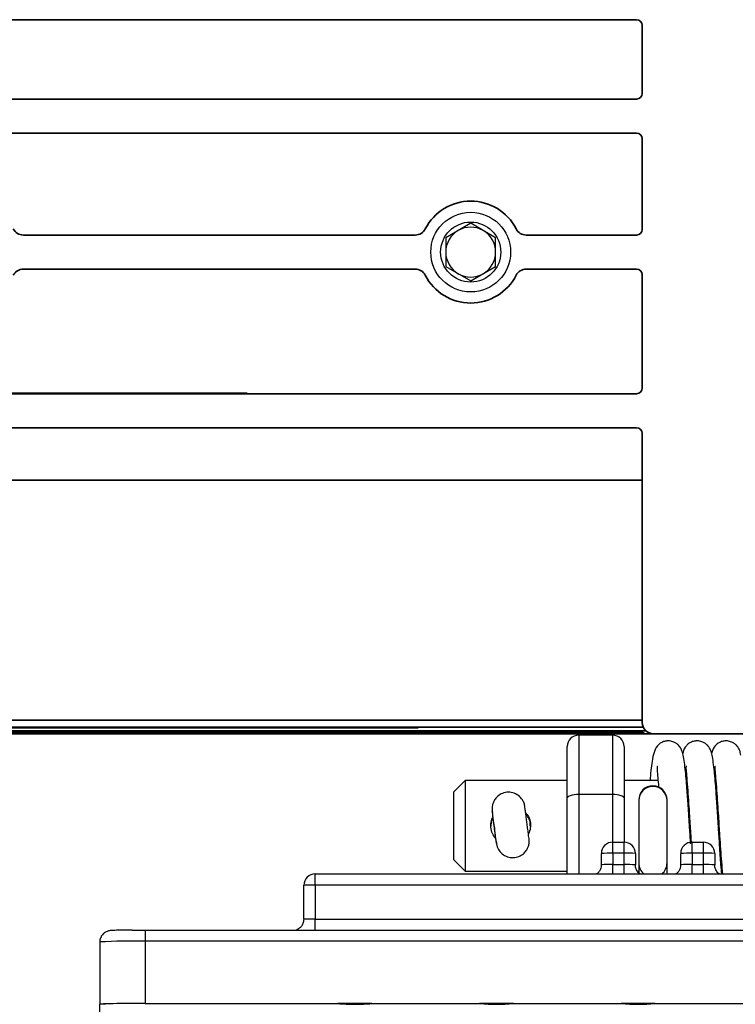
# Model space of a CAD drawing. Units: millimetres. Extents: x 0 to 2755, y 0 to 1948.
# Drawn here: x 275 to 338, y 1089 to 1176 of the extents above; entities that cross this region are included whole.
import ezdxf

# ---------------------------------------------------------------- set-up
doc = ezdxf.new("R2010")
doc.units = ezdxf.units.MM
doc.layers.get('0').update_dxf_attribs({"lineweight": 35})

msp = doc.modelspace()

# ---------------------------------------------------------------- linework, layer by layer
for p, q in [((329.346, 1175.945), (211.346, 1175.945)), ((329.846, 1175.445), (329.846, 1169.442)), ((329.846, 1175.445), (329.846, 1169.442)), ((329.346, 1168.942), (211.346, 1168.942)), ((329.346, 1165.942), (211.346, 1165.942)), ((329.846, 1165.442), (329.846, 1157.442)), ((329.846, 1165.442), (329.846, 1157.442)), ((309.81, 1156.942), (275.245, 1156.942)), ((309.81, 1156.942), (275.245, 1156.942)), ((329.346, 1156.942), (319.608, 1156.942)), ((329.346, 1156.942), (319.608, 1156.942)), ((309.81, 1153.942), (275.245, 1153.942)), ((309.81, 1153.942), (275.245, 1153.942)), ((329.346, 1153.942), (319.608, 1153.942)), ((329.346, 1153.942), (319.608, 1153.942)), ((329.846, 1153.442), (329.846, 1143.442)), ((329.846, 1153.442), (329.846, 1143.442)), ((329.346, 1142.942), (211.346, 1142.942)), ((329.346, 1139.942), (211.346, 1139.942)), ((329.846, 1139.442), (329.846, 1113.954)), ((329.846, 1139.442), (329.846, 1113.954)), ((329.846, 1135.307), (210.846, 1135.307)), ((217.565, 1114.157), (329.846, 1114.157)), ((329.846, 1113.945), (329.846, 1113.962)), ((329.846, 1113.945), (329.846, 1113.962)), ((330.846, 1112.945), (209.846, 1112.945)), ((216.255, 1113.198), (330.183, 1113.198)), ((217.067, 1113.529), (329.937, 1113.529)), ((339.846, 1112.945), (330.846, 1112.945)), ((339.846, 1112.945), (330.846, 1112.945))]:
    msp.add_line(p, q)
at = {"color": 7, "linetype": 'Continuous', "lineweight": 25}
for p, q in [((314.709, 1157.983), (312.509, 1156.713)), ((314.709, 1157.983), (312.509, 1156.713)), ((316.909, 1156.713), (314.709, 1157.983)), ((316.909, 1156.713), (314.709, 1157.983)), ((312.509, 1156.713), (312.509, 1154.172)), ((312.509, 1156.713), (312.509, 1154.172)), ((316.909, 1154.172), (316.909, 1156.713)), ((316.909, 1154.172), (316.909, 1156.713)), ((312.509, 1154.172), (314.709, 1152.902)), ((312.509, 1154.172), (314.709, 1152.902)), ((314.709, 1152.902), (316.909, 1154.172)), ((314.709, 1152.902), (316.909, 1154.172)), ((216.194, 1113.097), (328.984, 1113.097)), ((328.984, 1113.097), (216.194, 1113.097)), ((310.082, 1113.429), (216.541, 1113.429)), ((329.956, 1112.966), (270.775, 1112.966)), ((329.956, 1112.966), (270.775, 1112.966)), ((329.984, 1113.062), (329.984, 1112.98)), ((329.984, 1113.062), (329.984, 1112.98)), ((329.984, 1112.98), (329.984, 1112.965)), ((329.984, 1112.98), (329.984, 1112.965)), ((329.984, 1112.965), (329.984, 1112.955)), ((329.984, 1112.965), (329.984, 1112.965)), ((329.984, 1112.965), (329.984, 1112.955)), ((329.984, 1112.965), (329.984, 1112.965)), ((329.984, 1112.955), (329.984, 1112.949)), ((329.984, 1112.955), (329.984, 1112.949)), ((329.984, 1112.949), (337.575, 1112.949)), ((329.984, 1112.949), (337.576, 1112.949)), ((327.234, 1112.814), (324.234, 1112.814)), ((327.234, 1112.814), (324.234, 1112.814)), ((327.234, 1112.814), (324.234, 1112.814)), ((323.234, 1107.262), (323.234, 1111.814)), ((323.234, 1107.262), (323.234, 1111.814)), ((323.234, 1107.262), (323.234, 1111.814)), ((328.234, 1111.814), (328.234, 1107.262)), ((328.234, 1111.814), (328.234, 1107.262)), ((328.234, 1111.814), (328.234, 1107.262)), ((314.234, 1108.814), (313.234, 1107.814)), ((314.234, 1108.814), (313.234, 1107.814)), ((314.234, 1108.814), (313.234, 1107.814)), ((323.234, 1108.814), (314.234, 1108.814)), ((314.234, 1108.814), (314.234, 1104.848)), ((323.234, 1108.814), (314.234, 1108.814)), ((314.234, 1108.814), (314.234, 1104.848)), ((323.234, 1108.814), (314.234, 1108.814)), ((314.234, 1108.814), (314.234, 1104.848)), ((331.234, 1108.814), (328.234, 1108.814)), ((331.234, 1108.814), (328.234, 1108.814)), ((331.234, 1108.814), (328.234, 1108.814)), ((333.784, 1108.814), (333.727, 1108.814)), ((333.784, 1108.814), (333.727, 1108.814)), ((333.784, 1108.814), (333.727, 1108.814)), ((336.333, 1108.814), (336.276, 1108.814)), ((336.333, 1108.814), (336.276, 1108.814)), ((336.333, 1108.814), (336.276, 1108.814)), ((313.234, 1104.84), (313.234, 1107.814)), ((313.234, 1104.84), (313.234, 1107.814)), ((313.234, 1104.84), (313.234, 1107.814)), ((323.234, 1100.571), (323.234, 1107.262)), ((323.234, 1100.571), (323.234, 1107.262)), ((323.234, 1100.571), (323.234, 1107.262)), ((324.234, 1107.612), (327.234, 1107.612)), ((324.234, 1107.612), (327.234, 1107.612)), ((324.234, 1107.612), (327.234, 1107.612)), ((328.234, 1107.262), (328.234, 1103.382)), ((328.234, 1107.262), (328.234, 1103.382)), ((328.234, 1107.262), (328.234, 1103.382)), ((329.532, 1107.107), (329.532, 1107.045)), ((329.532, 1107.107), (329.532, 1107.045)), ((329.532, 1107.107), (329.532, 1107.045)), ((329.532, 1107.045), (329.532, 1101.546)), ((329.532, 1107.045), (329.532, 1101.546)), ((329.532, 1107.045), (329.532, 1101.546)), ((332.032, 1107.045), (332.032, 1107.107)), ((332.032, 1107.045), (332.032, 1107.107)), ((332.032, 1107.045), (332.032, 1107.107)), ((332.032, 1101.546), (332.032, 1107.045)), ((332.032, 1101.546), (332.032, 1107.045)), ((332.032, 1101.546), (332.032, 1107.045)), ((313.234, 1101.814), (313.234, 1104.84)), ((313.234, 1101.814), (313.234, 1104.84)), ((313.234, 1101.814), (313.234, 1104.84)), ((314.234, 1104.848), (314.234, 1100.814)), ((314.234, 1104.848), (314.234, 1100.814)), ((314.234, 1104.848), (314.234, 1100.814)), ((316.784, 1104.765), (316.784, 1104.706)), ((316.784, 1104.765), (316.784, 1104.706)), ((316.784, 1104.765), (316.784, 1104.706)), ((316.79, 1104.719), (316.796, 1104.661)), ((316.79, 1104.719), (316.796, 1104.661)), ((316.79, 1104.719), (316.796, 1104.661)), ((316.796, 1104.661), (316.796, 1104.523)), ((316.796, 1104.661), (316.796, 1104.523)), ((316.796, 1104.661), (316.796, 1104.523)), ((316.796, 1104.657), (316.796, 1104.546)), ((316.796, 1104.523), (316.8, 1104.523)), ((316.796, 1104.523), (316.8, 1104.523)), ((316.796, 1104.523), (316.8, 1104.523)), ((316.805, 1104.658), (316.797, 1104.657)), ((316.805, 1104.658), (316.797, 1104.657)), ((316.805, 1104.658), (316.797, 1104.657)), ((316.797, 1104.657), (316.797, 1104.546)), ((316.797, 1104.657), (316.797, 1104.546)), ((327.234, 1102.401), (327.234, 1103.382)), ((327.234, 1103.382), (328.234, 1103.382)), ((327.234, 1102.401), (327.234, 1103.382)), ((327.234, 1103.382), (328.234, 1103.382)), ((327.234, 1102.401), (327.234, 1103.382)), ((327.234, 1103.382), (328.234, 1103.382)), ((328.234, 1102.401), (328.234, 1103.382)), ((328.234, 1102.401), (328.234, 1103.382)), ((328.234, 1102.401), (328.234, 1103.382)), ((334.234, 1102.401), (334.234, 1103.382)), ((334.234, 1103.382), (335.234, 1103.382)), ((334.234, 1102.401), (334.234, 1103.382)), ((334.234, 1103.382), (335.234, 1103.382)), ((334.234, 1102.401), (334.234, 1103.382)), ((334.234, 1103.382), (335.234, 1103.382)), ((335.234, 1102.401), (335.234, 1103.382)), ((335.234, 1102.401), (335.234, 1103.382)), ((335.234, 1102.401), (335.234, 1103.382)), ((313.234, 1101.814), (314.234, 1100.814)), ((313.234, 1101.814), (314.234, 1100.814)), ((313.234, 1101.814), (314.234, 1100.814)), ((326.234, 1101.382), (326.234, 1102.382)), ((326.234, 1101.382), (326.234, 1102.382)), ((326.234, 1101.382), (326.234, 1102.382)), ((327.234, 1102.401), (327.234, 1101.401)), ((328.234, 1102.401), (327.234, 1102.401)), ((327.234, 1102.401), (327.234, 1101.401)), ((328.234, 1102.401), (327.234, 1102.401)), ((327.234, 1102.401), (327.234, 1101.401)), ((328.234, 1102.401), (327.234, 1102.401)), ((328.234, 1101.401), (328.234, 1102.401)), ((328.234, 1101.401), (328.234, 1102.401)), ((328.234, 1101.401), (328.234, 1102.401)), ((329.234, 1102.382), (329.234, 1101.382)), ((329.234, 1102.382), (329.234, 1101.382)), ((329.234, 1102.382), (329.234, 1101.382)), ((329.532, 1101.546), (329.532, 1100.688)), ((329.532, 1101.546), (329.532, 1100.688)), ((329.532, 1101.546), (329.532, 1100.688)), ((332.032, 1100.571), (332.032, 1101.546)), ((332.032, 1100.571), (332.032, 1101.546)), ((332.032, 1100.571), (332.032, 1101.546)), ((333.234, 1101.382), (333.234, 1102.382)), ((333.234, 1101.382), (333.234, 1102.382)), ((333.234, 1101.382), (333.234, 1102.382)), ((334.234, 1102.401), (334.234, 1101.401)), ((335.234, 1102.401), (334.234, 1102.401)), ((334.234, 1102.401), (334.234, 1101.401)), ((335.234, 1102.401), (334.234, 1102.401)), ((334.234, 1102.401), (334.234, 1101.401)), ((335.234, 1102.401), (334.234, 1102.401)), ((335.234, 1101.401), (335.234, 1102.401)), ((335.234, 1101.401), (335.234, 1102.401)), ((335.234, 1101.401), (335.234, 1102.401)), ((336.234, 1102.382), (336.234, 1101.382)), ((336.234, 1102.382), (336.234, 1101.382)), ((336.234, 1102.382), (336.234, 1101.382)), ((314.234, 1100.814), (323.234, 1100.814)), ((314.234, 1100.814), (323.234, 1100.814)), ((314.234, 1100.814), (323.234, 1100.814)), ((327.234, 1101.401), (328.234, 1101.401)), ((327.234, 1101.401), (328.234, 1101.401)), ((327.234, 1101.401), (328.234, 1101.401)), ((329.421, 1100.814), (329.532, 1100.814)), ((329.421, 1100.814), (329.532, 1100.814)), ((329.421, 1100.814), (329.532, 1100.814)), ((334.234, 1101.401), (335.234, 1101.401)), ((334.234, 1101.401), (335.234, 1101.401)), ((334.234, 1101.401), (335.234, 1101.401)), ((336.837, 1100.814), (336.898, 1100.814)), ((336.837, 1100.814), (336.899, 1100.814)), ((336.837, 1100.814), (336.899, 1100.814)), ((300.984, 1099.59), (300.984, 1100.571)), ((300.984, 1100.571), (445.484, 1100.571)), ((300.984, 1099.59), (300.984, 1100.571)), ((300.984, 1100.571), (445.484, 1100.571)), ((300.984, 1100.571), (445.484, 1100.571)), ((299.984, 1096.572), (299.984, 1099.571)), ((299.984, 1096.572), (299.984, 1099.571)), ((445.484, 1099.59), (300.984, 1099.59)), ((300.984, 1099.59), (300.984, 1096.591)), ((445.484, 1099.59), (300.984, 1099.59)), ((300.984, 1099.59), (300.984, 1096.591)), ((445.484, 1099.59), (300.984, 1099.59)), ((300.984, 1096.591), (445.484, 1096.591)), ((300.984, 1096.591), (445.484, 1096.591)), ((300.984, 1096.591), (445.484, 1096.591)), ((285.978, 1095.629), (460.49, 1095.629)), ((285.978, 1095.629), (285.978, 1094.648)), ((285.978, 1095.629), (460.49, 1095.629)), ((285.978, 1095.629), (285.978, 1094.648)), ((285.978, 1094.648), (285.978, 1089.149)), ((460.49, 1094.648), (285.978, 1094.648)), ((285.978, 1094.648), (285.978, 1089.149)), ((460.49, 1094.648), (285.978, 1094.648)), ((281.984, 1094.572), (281.984, 1089.073)), ((281.984, 1094.572), (281.984, 1089.073)), ((281.984, 1087.267), (281.984, 1089.073)), ((281.984, 1087.267), (281.984, 1089.073)), ((285.978, 1089.149), (460.49, 1089.149)), ((285.978, 1089.149), (460.49, 1089.149)), ((285.981, 1089.149), (302.987, 1089.149)), ((285.981, 1089.149), (302.988, 1089.149)), ((305.987, 1089.149), (302.987, 1089.149)), ((305.988, 1089.149), (302.988, 1089.149)), ((305.987, 1089.149), (315.487, 1089.149)), ((305.988, 1089.149), (315.488, 1089.149)), ((318.487, 1089.149), (315.487, 1089.149)), ((318.488, 1089.149), (315.488, 1089.149)), ((318.487, 1089.149), (327.987, 1089.149)), ((318.488, 1089.149), (327.988, 1089.149)), ((330.987, 1089.149), (327.987, 1089.149)), ((330.988, 1089.149), (327.988, 1089.149)), ((330.987, 1089.149), (340.487, 1089.149)), ((330.988, 1089.149), (340.488, 1089.149))]:
    msp.add_line(p, q, dxfattribs=at)
at = {"color": 8, "linetype": 'Continuous', "lineweight": 25}
for p, q in [((294.984, 1142.99), (210.984, 1142.99)), ((328.984, 1113.097), (328.984, 1113.099)), ((328.984, 1113.097), (328.984, 1113.099)), ((329.983, 1112.977), (329.984, 1112.955)), ((329.983, 1112.977), (329.984, 1112.955)), ((324.234, 1112.814), (324.234, 1107.612)), ((324.234, 1112.814), (324.234, 1107.612)), ((324.234, 1112.814), (324.234, 1107.612)), ((327.234, 1107.612), (327.234, 1112.814)), ((327.234, 1107.612), (327.234, 1112.814)), ((327.234, 1107.612), (327.234, 1112.814)), ((324.234, 1107.612), (324.234, 1100.571)), ((324.234, 1107.612), (324.234, 1100.571)), ((324.234, 1107.612), (324.234, 1100.571)), ((327.234, 1103.382), (327.234, 1107.612)), ((327.234, 1103.382), (327.234, 1107.612)), ((327.234, 1103.382), (327.234, 1107.612)), ((316.627, 1106.007), (316.629, 1106.007)), ((316.627, 1106.007), (316.629, 1106.007)), ((316.627, 1106.007), (316.629, 1106.007)), ((316.796, 1104.661), (316.804, 1104.662)), ((316.796, 1104.661), (316.805, 1104.662)), ((316.796, 1104.661), (316.805, 1104.662)), ((316.807, 1104.592), (316.796, 1104.657)), ((316.807, 1104.592), (316.797, 1104.657)), ((316.807, 1104.592), (316.797, 1104.657)), ((316.965, 1103.409), (316.967, 1103.409)), ((316.965, 1103.409), (316.967, 1103.409)), ((316.965, 1103.409), (316.967, 1103.409)), ((327.234, 1100.571), (327.234, 1101.401)), ((327.234, 1100.571), (327.234, 1101.401)), ((327.234, 1100.571), (327.234, 1101.401)), ((328.234, 1100.571), (328.234, 1101.401)), ((328.234, 1100.571), (328.234, 1101.401)), ((328.234, 1100.571), (328.234, 1101.401)), ((334.234, 1100.571), (334.234, 1101.401)), ((334.234, 1100.571), (334.234, 1101.401)), ((334.234, 1100.571), (334.234, 1101.401)), ((335.234, 1100.571), (335.234, 1101.401)), ((335.234, 1100.571), (335.234, 1101.401)), ((335.234, 1100.571), (335.234, 1101.401)), ((300.984, 1095.629), (300.984, 1096.591)), ((300.984, 1095.629), (300.984, 1096.591))]:
    msp.add_line(p, q, dxfattribs=at)
at = {"color": 7, "linetype": 'Continuous', "lineweight": 25, "flags": 128}
for points in [[(323.234, 1107.262), (323.253, 1107.33), (323.31, 1107.396), (323.403, 1107.456), (323.527, 1107.509), (323.679, 1107.553), (323.851, 1107.585), (324.039, 1107.605), (324.234, 1107.612)], [(323.234, 1107.262), (323.253, 1107.33), (323.31, 1107.396), (323.403, 1107.456), (323.527, 1107.509), (323.679, 1107.553), (323.851, 1107.585), (324.039, 1107.605), (324.234, 1107.612)], [(323.234, 1107.262), (323.253, 1107.33), (323.31, 1107.396), (323.403, 1107.456), (323.527, 1107.509), (323.679, 1107.553), (323.851, 1107.585), (324.039, 1107.605), (324.234, 1107.612)], [(327.234, 1107.612), (327.429, 1107.605), (327.617, 1107.585), (327.79, 1107.553), (327.941, 1107.509), (328.066, 1107.456), (328.158, 1107.396), (328.215, 1107.33), (328.234, 1107.262)], [(327.234, 1107.612), (327.429, 1107.605), (327.617, 1107.585), (327.79, 1107.553), (327.941, 1107.509), (328.066, 1107.456), (328.158, 1107.396), (328.215, 1107.33), (328.234, 1107.262)], [(327.234, 1107.612), (327.429, 1107.605), (327.617, 1107.585), (327.79, 1107.553), (327.941, 1107.509), (328.066, 1107.456), (328.158, 1107.396), (328.215, 1107.33), (328.234, 1107.262)], [(316.965, 1103.409), (316.983, 1103.274), (316.971, 1103.371), (316.931, 1103.682), (316.87, 1104.16), (316.796, 1104.726), (316.723, 1105.29), (316.661, 1105.761), (316.621, 1106.065), (316.609, 1106.151), (316.627, 1106.007)], [(316.965, 1103.409), (316.983, 1103.274), (316.972, 1103.371), (316.931, 1103.682), (316.87, 1104.16), (316.796, 1104.726), (316.723, 1105.29), (316.661, 1105.761), (316.621, 1106.065), (316.609, 1106.151), (316.627, 1106.007)], [(316.965, 1103.409), (316.983, 1103.274), (316.972, 1103.371), (316.931, 1103.682), (316.87, 1104.16), (316.796, 1104.726), (316.723, 1105.29), (316.661, 1105.761), (316.621, 1106.065), (316.609, 1106.151), (316.627, 1106.007)], [(284.832, 1095.625), (284.832, 1095.625), (285.394, 1095.628), (285.978, 1095.629)], [(284.832, 1095.625), (284.832, 1095.625), (285.394, 1095.628), (285.978, 1095.629)], [(282.058, 1094.95), (282.003, 1094.768), (281.984, 1094.572)], [(282.058, 1094.95), (282.003, 1094.768), (281.984, 1094.572)]]:
    msp.add_lwpolyline(points, dxfattribs=at)
at = {"color": 7, "linetype": 'Continuous', "lineweight": 25}
for radius in [3.517, 3.517, 2.65, 2.65]:
    msp.add_circle((314.709, 1155.442), radius, dxfattribs=at)
for centre, radius, start, end in [((329.346, 1175.445), 0.5, 0, 90), ((329.346, 1175.445), 0.5, 0, 90), ((329.346, 1169.442), 0.5, 270, 0), ((329.346, 1169.442), 0.5, 270, 0), ((329.346, 1165.442), 0.5, 0, 90), ((329.346, 1165.442), 0.5, 0, 90), ((314.709, 1155.442), 4.5, 27.03569, 152.96431), ((314.709, 1155.442), 4.5, 27.03569, 152.96431), ((275.245, 1157.942), 1, 207.03569, 270), ((275.245, 1157.942), 1, 207.03569, 270), ((309.81, 1157.942), 1, 270, 332.96431), ((309.81, 1157.942), 1, 270, 332.96431), ((319.608, 1157.942), 1, 207.03569, 270), ((319.608, 1157.942), 1, 207.03569, 270), ((329.346, 1157.442), 0.5, 270, 0), ((329.346, 1157.442), 0.5, 270, 0), ((275.245, 1152.942), 1, 90, 152.96431), ((275.245, 1152.942), 1, 90, 152.96431), ((309.81, 1152.942), 1, 27.03569, 90), ((309.81, 1152.942), 1, 27.03569, 90), ((319.608, 1152.942), 1, 90, 152.96431), ((319.608, 1152.942), 1, 90, 152.96431), ((329.346, 1153.442), 0.5, 0, 90), ((329.346, 1153.442), 0.5, 0, 90), ((314.709, 1155.442), 4.5, 207.03569, 332.96431), ((314.709, 1155.442), 4.5, 207.03569, 332.96431), ((329.346, 1143.442), 0.5, 270, 0), ((329.346, 1143.442), 0.5, 270, 0), ((329.346, 1139.442), 0.5, 0, 90), ((329.346, 1139.442), 0.5, 0, 90), ((330.846, 1113.945), 1, 180, 270), ((330.846, 1113.945), 1, 180, 270)]:
    msp.add_arc(centre, radius, start, end)
for centre, radius, start, end in [((314.709, 1155.442), 2.2, 120, 180), ((314.709, 1155.442), 2.2, 120, 180), ((314.709, 1155.442), 2.2, 60, 120), ((314.709, 1155.442), 2.2, 60, 120), ((314.709, 1155.442), 2.2, 0, 60), ((314.709, 1155.442), 2.2, 0, 60), ((314.709, 1155.442), 2.2, 180, 240), ((314.709, 1155.442), 2.2, 180, 240), ((314.709, 1155.442), 2.2, 300, 0), ((314.709, 1155.442), 2.2, 300, 0), ((314.709, 1155.442), 2.2, 240, 300), ((314.709, 1155.442), 2.2, 240, 300), ((329.944, 1111.995), 0.971, 87.62442, 90.00096), ((329.944, 1111.995), 0.971, 87.62442, 90.00096), ((324.234, 1111.814), 1, 90, 180), ((324.234, 1111.814), 1, 90, 180), ((324.234, 1111.814), 1, 90, 180), ((327.234, 1111.814), 1, 0, 90), ((327.234, 1111.814), 1, 0, 90), ((327.234, 1111.814), 1, 0, 90), ((330.782, 1107.106), 1.25, 0.00955, 179.99045), ((330.782, 1107.106), 1.25, 0.00955, 179.99045), ((330.782, 1107.106), 1.25, 0.00955, 179.99045), ((200.293, 1090.745), 117.331, 6.8115, 7.47419), ((200.293, 1090.745), 117.331, 6.8115, 7.47419), ((200.293, 1090.745), 117.331, 6.8115, 7.47419), ((227.392, 1091.933), 90.305, 7.30096, 8.09997), ((227.392, 1091.933), 90.305, 7.30096, 8.09997), ((227.392, 1091.933), 90.305, 7.30096, 8.09997), ((327.234, 1102.382), 1, 89.99395, 179.99538), ((327.234, 1102.382), 1, 89.99395, 179.99538), ((327.234, 1102.382), 1, 89.99395, 179.99538), ((328.234, 1102.382), 1, 0.00584, 90.00484), ((328.234, 1102.382), 1, 0.00584, 90.00484), ((328.234, 1102.382), 1, 0.00584, 90.00484), ((334.234, 1102.382), 1, 89.99395, 179.99538), ((334.234, 1102.382), 1, 89.99395, 179.99538), ((334.234, 1102.382), 1, 89.99395, 179.99538), ((335.234, 1102.382), 1, 0.00584, 90.00484), ((335.234, 1102.382), 1, 0.00584, 90.00484), ((335.234, 1102.382), 1, 0.00584, 90.00484), ((326.984, 1089.164), 13.239, 88.91847, 93.24814), ((326.984, 1089.164), 13.239, 88.91847, 93.24814), ((326.984, 1089.164), 13.239, 88.91847, 93.24814), ((328.484, 1089.164), 13.24, 86.75197, 91.08142), ((328.484, 1089.164), 13.24, 86.75197, 91.08142), ((328.484, 1089.164), 13.24, 86.75197, 91.08142), ((330.782, 1101.546), 1.25, 180, 231.35462), ((330.782, 1101.546), 1.25, 180, 231.35462), ((330.782, 1101.546), 1.25, 180, 231.35462), ((330.782, 1101.546), 1.25, 308.75955, 0), ((330.782, 1101.546), 1.25, 308.75955, 0), ((330.782, 1101.546), 1.25, 308.75955, 0), ((333.984, 1089.164), 13.239, 88.91847, 93.24814), ((333.984, 1089.164), 13.239, 88.91847, 93.24814), ((333.984, 1089.164), 13.239, 88.91847, 93.24814), ((335.484, 1089.164), 13.24, 86.75197, 91.08142), ((335.484, 1089.164), 13.24, 86.75197, 91.08142), ((335.484, 1089.164), 13.24, 86.75197, 91.08142), ((326.984, 1088.169), 13.235, 88.91779, 93.24883), ((326.984, 1088.169), 13.235, 88.91779, 93.24883), ((326.984, 1088.169), 13.235, 88.91779, 93.24883), ((328.484, 1088.168), 13.235, 86.75128, 91.0821), ((328.484, 1088.168), 13.235, 86.75128, 91.0821), ((328.484, 1088.168), 13.235, 86.75128, 91.0821), ((333.984, 1088.169), 13.235, 88.91779, 93.24883), ((333.984, 1088.169), 13.235, 88.91779, 93.24883), ((333.984, 1088.169), 13.235, 88.91779, 93.24883), ((335.484, 1088.168), 13.235, 86.75128, 91.0821), ((335.484, 1088.168), 13.235, 86.75128, 91.0821), ((335.484, 1088.168), 13.235, 86.75128, 91.0821), ((300.984, 1099.571), 1, 89.99559, 179.99374), ((300.984, 1099.571), 1, 89.99559, 179.99374), ((300.734, 1086.344), 13.248, 88.92001, 93.2466), ((300.734, 1086.344), 13.248, 88.92001, 93.2466), ((300.734, 1083.361), 13.233, 88.91747, 93.24914), ((300.734, 1083.361), 13.233, 88.91747, 93.24914), ((284.98, 1041.785), 52.872, 88.91843, 93.24815), ((284.98, 1041.785), 52.872, 88.91843, 93.24815), ((284.98, 1036.299), 52.859, 88.9179, 93.24868), ((284.98, 1036.299), 52.859, 88.9179, 93.24868), ((304.113, 1099.111), 10.026, 263.55399, 272.14045), ((304.113, 1099.111), 10.026, 263.55399, 272.14045), ((304.862, 1099.111), 10.026, 267.85951, 276.446), ((304.862, 1099.111), 10.026, 267.85951, 276.446), ((316.613, 1099.111), 10.025, 263.55383, 272.14061), ((316.613, 1099.111), 10.025, 263.55383, 272.14061), ((317.362, 1099.111), 10.025, 267.85939, 276.44617), ((317.362, 1099.111), 10.025, 267.85939, 276.44617), ((329.113, 1099.111), 10.025, 263.55383, 272.14061), ((329.113, 1099.111), 10.025, 263.55383, 272.14061), ((329.862, 1099.111), 10.025, 267.85939, 276.44617), ((329.862, 1099.111), 10.025, 267.85939, 276.44617)]:
    msp.add_arc(centre, radius, start, end, dxfattribs=at)
at = {"color": 8, "linetype": 'Continuous', "lineweight": 25}
msp.add_arc((330.782, 1107.045), 1.25, 0.00825, 179.99175, dxfattribs=at)
msp.add_arc((330.782, 1107.045), 1.25, 0.00825, 179.99175, dxfattribs=at)
msp.add_arc((330.782, 1107.045), 1.25, 0.00825, 179.99175, dxfattribs=at)
at = {"color": 7, "linetype": 'Continuous', "lineweight": 25}
for centre, major_axis, ratio, start_param, end_param in [((318.234, 1104.708), (1.447, 0.094), 0.987709, 3.077507, 3.205476), ((318.234, 1104.708), (1.447, 0.094), 0.987709, 3.077507, 3.205476), ((318.234, 1104.708), (1.447, 0.094), 0.987709, 3.077507, 3.205476), ((285.992, 1089.073), (4.004, 0), 0.018918, 1.573472, 3.141594), ((285.992, 1089.073), (4.004, 0), 0.018918, 1.573472, 3.141594)]:
    msp.add_ellipse(centre, major_axis=major_axis, ratio=ratio, start_param=start_param, end_param=end_param, dxfattribs=at)
for points, knots in [([(328.984, 1113.097), (328.985, 1113.097), (328.988, 1113.097), (328.994, 1113.097), (329.003, 1113.097), (329.019, 1113.097), (329.028, 1113.096), (329.035, 1113.096)], [0, 0, 0, 0, 0.0234376, 0.108229, 0.2177692, 0.4000032, 1, 1, 1, 1]), ([(328.984, 1113.097), (328.985, 1113.097), (328.988, 1113.097), (328.994, 1113.097), (329.003, 1113.097), (329.02, 1113.097), (329.028, 1113.096), (329.035, 1113.096)], [0, 0, 0, 0, 0.0234376, 0.108229, 0.2177692, 0.4000032, 1, 1, 1, 1]), ([(329.035, 1113.096), (329.04, 1113.096), (329.053, 1113.095), (329.091, 1113.094), (329.258, 1113.09), (329.584, 1113.083), (329.921, 1113.072), (329.966, 1113.065), (329.984, 1113.062)], [0, 0, 0, 0, 0.015358, 0.043157, 0.084562, 0.38856, 0.760718, 1, 1, 1, 1]), ([(329.035, 1113.096), (329.04, 1113.096), (329.053, 1113.095), (329.091, 1113.094), (329.259, 1113.09), (329.584, 1113.083), (329.921, 1113.072), (329.966, 1113.065), (329.984, 1113.062)], [0, 0, 0, 0, 0.015358, 0.043157, 0.084562, 0.38856, 0.760718, 1, 1, 1, 1]), ([(334.113, 1103.229), (334.083, 1103.702), (334.028, 1104.582), (333.949, 1105.801), (333.864, 1107.043), (333.766, 1108.503), (333.641, 1109.862), (333.514, 1110.773), (333.416, 1111.257), (333.3, 1111.56), (333.219, 1111.719), (333.05, 1111.929), (332.868, 1112.086), (332.605, 1112.236), (332.308, 1112.313), (332.003, 1112.317), (331.68, 1112.248), (331.391, 1112.092), (331.058, 1111.77), (330.877, 1111.318), (330.654, 1110.383), (330.577, 1109.41), (330.53, 1108.814)], [0, 0, 0, 0, 0.076404, 0.142196, 0.189385, 0.276984, 0.391999, 0.459533, 0.519063, 0.562171, 0.587867, 0.601161, 0.615312, 0.63071, 0.652697, 0.666447, 0.684529, 0.707526, 0.735679, 0.806177, 0.881204, 1, 1, 1, 1]), ([(334.113, 1103.229), (334.083, 1103.702), (334.028, 1104.582), (333.949, 1105.801), (333.864, 1107.043), (333.766, 1108.503), (333.641, 1109.862), (333.514, 1110.773), (333.416, 1111.257), (333.3, 1111.56), (333.219, 1111.719), (333.05, 1111.929), (332.868, 1112.086), (332.605, 1112.236), (332.308, 1112.313), (332.003, 1112.317), (331.68, 1112.248), (331.392, 1112.092), (331.058, 1111.77), (330.877, 1111.318), (330.655, 1110.383), (330.577, 1109.41), (330.53, 1108.814)], [0, 0, 0, 0, 0.076404, 0.142196, 0.189385, 0.276984, 0.391999, 0.459533, 0.519063, 0.562171, 0.587867, 0.601161, 0.615312, 0.63071, 0.652697, 0.666447, 0.684529, 0.707526, 0.735679, 0.806177, 0.881204, 1, 1, 1, 1]), ([(334.113, 1103.229), (334.083, 1103.702), (334.028, 1104.582), (333.949, 1105.801), (333.864, 1107.043), (333.766, 1108.503), (333.641, 1109.862), (333.514, 1110.773), (333.416, 1111.257), (333.3, 1111.56), (333.219, 1111.719), (333.05, 1111.929), (332.868, 1112.086), (332.605, 1112.236), (332.308, 1112.313), (332.003, 1112.317), (331.68, 1112.248), (331.392, 1112.092), (331.058, 1111.77), (330.877, 1111.318), (330.655, 1110.383), (330.577, 1109.41), (330.53, 1108.814)], [0, 0, 0, 0, 0.076404, 0.142196, 0.189385, 0.276984, 0.391999, 0.459533, 0.519063, 0.562171, 0.587867, 0.601161, 0.615312, 0.63071, 0.652697, 0.666447, 0.684529, 0.707526, 0.735679, 0.806177, 0.881204, 1, 1, 1, 1]), ([(336.857, 1100.571), (336.834, 1100.833), (336.777, 1101.498), (336.676, 1102.983), (336.58, 1104.544), (336.498, 1105.801), (336.414, 1107.043), (336.315, 1108.503), (336.19, 1109.862), (336.064, 1110.773), (335.965, 1111.257), (335.849, 1111.56), (335.768, 1111.719), (335.599, 1111.929), (335.418, 1112.086), (335.155, 1112.236), (334.858, 1112.313), (334.553, 1112.318), (334.229, 1112.248), (333.941, 1112.093), (333.609, 1111.765), (333.487, 1111.52), (333.423, 1111.23), (333.415, 1111.195)], [0, 0, 0, 0, 0.066166, 0.168515, 0.252257, 0.318797, 0.366522, 0.455118, 0.571441, 0.639743, 0.69995, 0.743548, 0.769537, 0.782982, 0.797294, 0.812867, 0.835103, 0.84901, 0.867298, 0.890556, 0.91903, 0.99033, 1, 1, 1, 1]), ([(336.857, 1100.571), (336.834, 1100.833), (336.777, 1101.498), (336.676, 1102.983), (336.58, 1104.544), (336.499, 1105.801), (336.414, 1107.043), (336.315, 1108.503), (336.19, 1109.862), (336.064, 1110.773), (335.965, 1111.257), (335.849, 1111.56), (335.769, 1111.719), (335.6, 1111.929), (335.418, 1112.086), (335.155, 1112.236), (334.858, 1112.313), (334.553, 1112.318), (334.23, 1112.248), (333.941, 1112.093), (333.609, 1111.765), (333.487, 1111.52), (333.423, 1111.23), (333.415, 1111.195)], [0, 0, 0, 0, 0.066166, 0.168515, 0.252257, 0.318797, 0.366522, 0.455118, 0.571441, 0.639743, 0.69995, 0.743548, 0.769537, 0.782982, 0.797294, 0.812867, 0.835103, 0.84901, 0.867298, 0.890556, 0.91903, 0.99033, 1, 1, 1, 1]), ([(336.857, 1100.571), (336.834, 1100.833), (336.777, 1101.498), (336.676, 1102.983), (336.58, 1104.544), (336.499, 1105.801), (336.414, 1107.043), (336.315, 1108.503), (336.19, 1109.862), (336.064, 1110.773), (335.965, 1111.257), (335.849, 1111.56), (335.769, 1111.719), (335.6, 1111.929), (335.418, 1112.086), (335.155, 1112.236), (334.858, 1112.313), (334.553, 1112.318), (334.23, 1112.248), (333.941, 1112.093), (333.609, 1111.765), (333.487, 1111.52), (333.423, 1111.23), (333.415, 1111.195)], [0, 0, 0, 0, 0.066166, 0.168515, 0.252257, 0.318797, 0.366522, 0.455118, 0.571441, 0.639743, 0.69995, 0.743548, 0.769537, 0.782982, 0.797294, 0.812867, 0.835103, 0.84901, 0.867298, 0.890556, 0.91903, 0.99033, 1, 1, 1, 1]), ([(338.545, 1111.055), (338.529, 1111.135), (338.488, 1111.344), (338.398, 1111.558), (338.318, 1111.719), (338.149, 1111.929), (337.967, 1112.086), (337.704, 1112.236), (337.407, 1112.313), (337.102, 1112.318), (336.779, 1112.248), (336.49, 1112.093), (336.159, 1111.765), (336.037, 1111.52), (335.972, 1111.23), (335.964, 1111.195)], [0, 0, 0, 0, 0.0825006, 0.2158145, 0.2952828, 0.3363965, 0.38016, 0.4277784, 0.4957737, 0.5382992, 0.5942197, 0.6653401, 0.7524076, 0.9704295, 1, 1, 1, 1]), ([(338.545, 1111.055), (338.529, 1111.135), (338.488, 1111.344), (338.398, 1111.558), (338.318, 1111.719), (338.149, 1111.929), (337.967, 1112.086), (337.704, 1112.236), (337.408, 1112.313), (337.102, 1112.318), (336.779, 1112.248), (336.491, 1112.093), (336.159, 1111.765), (336.037, 1111.52), (335.972, 1111.23), (335.965, 1111.195)], [0, 0, 0, 0, 0.0825006, 0.2158145, 0.2952828, 0.3363965, 0.38016, 0.4277784, 0.4957737, 0.5382992, 0.5942197, 0.6653401, 0.7524076, 0.9704295, 1, 1, 1, 1]), ([(338.545, 1111.055), (338.529, 1111.135), (338.488, 1111.344), (338.398, 1111.558), (338.318, 1111.719), (338.149, 1111.929), (337.967, 1112.086), (337.704, 1112.236), (337.408, 1112.313), (337.102, 1112.318), (336.779, 1112.248), (336.491, 1112.093), (336.159, 1111.765), (336.037, 1111.52), (335.972, 1111.23), (335.965, 1111.195)], [0, 0, 0, 0, 0.0825006, 0.2158145, 0.2952828, 0.3363965, 0.38016, 0.4277784, 0.4957737, 0.5382992, 0.5942197, 0.6653401, 0.7524076, 0.9704295, 1, 1, 1, 1]), ([(331.212, 1110.062), (331.2, 1110.062), (331.137, 1110.062), (331.16, 1109.765), (331.206, 1109.162), (331.257, 1108.526), (331.279, 1108.241)], [0, 0, 0, 0, 0.073797, 0.363547, 0.713954, 1, 1, 1, 1]), ([(331.213, 1110.062), (331.2, 1110.062), (331.137, 1110.062), (331.16, 1109.765), (331.206, 1109.162), (331.257, 1108.526), (331.279, 1108.241)], [0, 0, 0, 0, 0.073797, 0.363547, 0.713954, 1, 1, 1, 1]), ([(331.213, 1110.062), (331.2, 1110.062), (331.137, 1110.062), (331.16, 1109.765), (331.206, 1109.162), (331.257, 1108.526), (331.279, 1108.241)], [0, 0, 0, 0, 0.073797, 0.363547, 0.713954, 1, 1, 1, 1]), ([(333.762, 1110.062), (333.749, 1110.062), (333.686, 1110.062), (333.709, 1109.769), (333.761, 1109.075), (333.851, 1108.009), (333.929, 1106.837), (334.02, 1105.487), (334.097, 1104.27), (334.149, 1103.484), (334.165, 1103.255)], [0, 0, 0, 0, 0.030554, 0.15052, 0.2956, 0.457584, 0.603328, 0.730988, 0.921806, 1, 1, 1, 1]), ([(333.762, 1110.062), (333.749, 1110.062), (333.686, 1110.062), (333.709, 1109.769), (333.762, 1109.075), (333.851, 1108.009), (333.929, 1106.837), (334.021, 1105.487), (334.097, 1104.27), (334.15, 1103.484), (334.165, 1103.255)], [0, 0, 0, 0, 0.030554, 0.15052, 0.2956, 0.457584, 0.603328, 0.730988, 0.921806, 1, 1, 1, 1]), ([(333.762, 1110.062), (333.749, 1110.062), (333.686, 1110.062), (333.709, 1109.769), (333.762, 1109.075), (333.851, 1108.009), (333.929, 1106.837), (334.021, 1105.487), (334.097, 1104.27), (334.15, 1103.484), (334.165, 1103.255)], [0, 0, 0, 0, 0.030554, 0.15052, 0.2956, 0.457584, 0.603328, 0.730988, 0.921806, 1, 1, 1, 1]), ([(336.312, 1110.062), (336.299, 1110.062), (336.236, 1110.062), (336.259, 1109.769), (336.311, 1109.075), (336.401, 1108.009), (336.478, 1106.838), (336.57, 1105.485), (336.658, 1104.106), (336.773, 1102.323), (336.86, 1101.274), (336.917, 1100.571)], [0, 0, 0, 0, 0.022956, 0.113088, 0.222089, 0.343791, 0.453291, 0.549205, 0.692569, 0.794056, 1, 1, 1, 1]), ([(336.312, 1110.062), (336.299, 1110.062), (336.236, 1110.062), (336.259, 1109.769), (336.311, 1109.075), (336.401, 1108.009), (336.478, 1106.838), (336.57, 1105.485), (336.658, 1104.106), (336.773, 1102.323), (336.86, 1101.274), (336.918, 1100.571)], [0, 0, 0, 0, 0.022956, 0.113088, 0.222089, 0.343791, 0.453291, 0.549205, 0.692569, 0.794056, 1, 1, 1, 1]), ([(336.312, 1110.062), (336.299, 1110.062), (336.236, 1110.062), (336.259, 1109.769), (336.311, 1109.075), (336.401, 1108.009), (336.478, 1106.838), (336.57, 1105.485), (336.658, 1104.106), (336.773, 1102.323), (336.86, 1101.274), (336.918, 1100.571)], [0, 0, 0, 0, 0.022956, 0.113088, 0.222089, 0.343791, 0.453291, 0.549205, 0.692569, 0.794056, 1, 1, 1, 1]), ([(319.686, 1104.989), (319.667, 1105.138), (319.624, 1105.471), (319.562, 1105.946), (319.511, 1106.331), (319.49, 1106.488), (319.485, 1106.53), (319.482, 1106.548), (319.479, 1106.566), (319.473, 1106.601), (319.456, 1106.69), (319.403, 1106.873), (319.263, 1107.161), (318.974, 1107.487), (318.541, 1107.734), (318.024, 1107.82), (317.523, 1107.721), (317.126, 1107.484), (316.861, 1107.197), (316.705, 1106.914), (316.627, 1106.66), (316.598, 1106.453), (316.596, 1106.312), (316.601, 1106.227), (316.604, 1106.194), (316.606, 1106.179), (316.607, 1106.167), (316.61, 1106.144), (316.614, 1106.108), (316.623, 1106.042), (316.627, 1106.009)], [0, 0, 0, 0, 0.060431, 0.134315, 0.208276, 0.28269, 0.302818, 0.309726, 0.313588, 0.317491, 0.327226, 0.349543, 0.395024, 0.455455, 0.523072, 0.592621, 0.663243, 0.725516, 0.776453, 0.819527, 0.855295, 0.883494, 0.903547, 0.913078, 0.917197, 0.920109, 0.924239, 0.932782, 0.966368, 1, 1, 1, 1]), ([(319.686, 1104.989), (319.667, 1105.138), (319.624, 1105.471), (319.562, 1105.946), (319.511, 1106.331), (319.49, 1106.488), (319.485, 1106.53), (319.482, 1106.548), (319.479, 1106.566), (319.473, 1106.601), (319.456, 1106.69), (319.403, 1106.873), (319.263, 1107.161), (318.974, 1107.487), (318.542, 1107.734), (318.024, 1107.82), (317.523, 1107.721), (317.126, 1107.484), (316.861, 1107.197), (316.706, 1106.914), (316.627, 1106.66), (316.598, 1106.453), (316.596, 1106.312), (316.601, 1106.227), (316.604, 1106.194), (316.606, 1106.179), (316.607, 1106.167), (316.61, 1106.144), (316.614, 1106.108), (316.623, 1106.042), (316.627, 1106.009)], [0, 0, 0, 0, 0.060431, 0.134315, 0.208276, 0.28269, 0.302818, 0.309726, 0.313588, 0.317491, 0.327226, 0.349543, 0.395024, 0.455455, 0.523072, 0.592621, 0.663243, 0.725516, 0.776453, 0.819527, 0.855295, 0.883494, 0.903547, 0.913078, 0.917197, 0.920109, 0.924239, 0.932782, 0.966368, 1, 1, 1, 1]), ([(319.686, 1104.989), (319.667, 1105.138), (319.624, 1105.471), (319.562, 1105.946), (319.511, 1106.331), (319.49, 1106.488), (319.485, 1106.53), (319.482, 1106.548), (319.479, 1106.566), (319.473, 1106.601), (319.456, 1106.69), (319.403, 1106.873), (319.263, 1107.161), (318.974, 1107.487), (318.542, 1107.734), (318.024, 1107.82), (317.523, 1107.721), (317.126, 1107.484), (316.861, 1107.197), (316.706, 1106.914), (316.627, 1106.66), (316.598, 1106.453), (316.596, 1106.312), (316.601, 1106.227), (316.604, 1106.194), (316.606, 1106.179), (316.607, 1106.167), (316.61, 1106.144), (316.614, 1106.108), (316.623, 1106.042), (316.627, 1106.009)], [0, 0, 0, 0, 0.060431, 0.134315, 0.208276, 0.28269, 0.302818, 0.309726, 0.313588, 0.317491, 0.327226, 0.349543, 0.395024, 0.455455, 0.523072, 0.592621, 0.663243, 0.725516, 0.776453, 0.819527, 0.855295, 0.883494, 0.903547, 0.913078, 0.917197, 0.920109, 0.924239, 0.932782, 0.966368, 1, 1, 1, 1]), ([(319.557, 1105.955), (319.617, 1105.892), (319.816, 1105.684), (319.973, 1105.212), (320.008, 1104.625), (319.881, 1104.275), (319.819, 1104.106)], [0, 0, 0, 0, 0.13405, 0.442083, 0.728984, 1, 1, 1, 1]), ([(319.557, 1105.955), (319.617, 1105.892), (319.816, 1105.684), (319.973, 1105.212), (320.009, 1104.625), (319.881, 1104.275), (319.819, 1104.106)], [0, 0, 0, 0, 0.13405, 0.442083, 0.728984, 1, 1, 1, 1]), ([(319.557, 1105.955), (319.617, 1105.892), (319.816, 1105.684), (319.973, 1105.212), (320.009, 1104.625), (319.881, 1104.275), (319.819, 1104.106)], [0, 0, 0, 0, 0.13405, 0.442083, 0.728984, 1, 1, 1, 1]), ([(319.962, 1104.781), (319.967, 1104.856), (319.986, 1105.112), (319.853, 1105.518), (319.655, 1105.78), (319.564, 1105.901)], [0, 0, 0, 0, 0.183245, 0.622025, 1, 1, 1, 1]), ([(319.962, 1104.781), (319.967, 1104.856), (319.986, 1105.112), (319.853, 1105.518), (319.655, 1105.78), (319.564, 1105.901)], [0, 0, 0, 0, 0.183245, 0.622025, 1, 1, 1, 1]), ([(319.962, 1104.781), (319.967, 1104.856), (319.986, 1105.112), (319.853, 1105.518), (319.655, 1105.78), (319.564, 1105.901)], [0, 0, 0, 0, 0.183245, 0.622025, 1, 1, 1, 1]), ([(316.484, 1104.848), (316.494, 1105.039), (316.509, 1105.309), (316.64, 1105.535), (316.678, 1105.602)], [0, 0, 0, 0, 0.7048, 1, 1, 1, 1]), ([(316.484, 1104.848), (316.495, 1105.039), (316.509, 1105.309), (316.64, 1105.535), (316.679, 1105.602)], [0, 0, 0, 0, 0.7048, 1, 1, 1, 1]), ([(316.484, 1104.848), (316.495, 1105.039), (316.509, 1105.309), (316.64, 1105.535), (316.679, 1105.602)], [0, 0, 0, 0, 0.7048, 1, 1, 1, 1]), ([(316.683, 1105.564), (316.667, 1105.541), (316.537, 1105.356), (316.493, 1105.067), (316.485, 1104.823), (316.484, 1104.78)], [0, 0, 0, 0, 0.1057613, 0.8402228, 1, 1, 1, 1]), ([(316.683, 1105.564), (316.667, 1105.541), (316.538, 1105.356), (316.493, 1105.067), (316.485, 1104.823), (316.484, 1104.78)], [0, 0, 0, 0, 0.1057613, 0.8402228, 1, 1, 1, 1]), ([(316.683, 1105.564), (316.667, 1105.541), (316.538, 1105.356), (316.493, 1105.067), (316.485, 1104.823), (316.484, 1104.78)], [0, 0, 0, 0, 0.1057613, 0.8402228, 1, 1, 1, 1]), ([(316.926, 1103.702), (316.819, 1103.84), (316.591, 1104.134), (316.491, 1104.56), (316.485, 1104.804), (316.484, 1104.848)], [0, 0, 0, 0, 0.42007, 0.896382, 1, 1, 1, 1]), ([(316.926, 1103.702), (316.819, 1103.84), (316.591, 1104.134), (316.491, 1104.56), (316.485, 1104.804), (316.484, 1104.848)], [0, 0, 0, 0, 0.42007, 0.896382, 1, 1, 1, 1]), ([(316.926, 1103.702), (316.819, 1103.84), (316.591, 1104.134), (316.491, 1104.56), (316.485, 1104.804), (316.484, 1104.848)], [0, 0, 0, 0, 0.42007, 0.896382, 1, 1, 1, 1]), ([(316.965, 1103.407), (316.971, 1103.365), (316.979, 1103.304), (316.984, 1103.272), (316.986, 1103.254), (316.99, 1103.231), (316.998, 1103.182), (317.045, 1102.966), (317.186, 1102.658), (317.511, 1102.303), (317.933, 1102.063), (318.46, 1101.981), (318.96, 1102.086), (319.353, 1102.325), (319.613, 1102.613), (319.766, 1102.895), (319.843, 1103.148), (319.871, 1103.353), (319.872, 1103.492), (319.867, 1103.575), (319.864, 1103.607), (319.862, 1103.622), (319.861, 1103.634), (319.858, 1103.657), (319.851, 1103.716), (319.824, 1103.929), (319.769, 1104.352), (319.719, 1104.741), (319.691, 1104.956), (319.686, 1104.989)], [0, 0, 0, 0, 0.0481323, 0.0690454, 0.0783117, 0.0829585, 0.0875415, 0.1011318, 0.1739789, 0.226551, 0.2999319, 0.3718622, 0.4446542, 0.5084025, 0.5606383, 0.6048123, 0.6414542, 0.670272, 0.6906722, 0.7000975, 0.7042681, 0.707276, 0.7115623, 0.7204717, 0.7559753, 0.8314109, 0.9096138, 0.9861, 1, 1, 1, 1]), ([(316.966, 1103.407), (316.971, 1103.365), (316.979, 1103.304), (316.984, 1103.272), (316.986, 1103.254), (316.99, 1103.231), (316.998, 1103.182), (317.045, 1102.966), (317.187, 1102.658), (317.511, 1102.303), (317.933, 1102.063), (318.461, 1101.981), (318.96, 1102.086), (319.353, 1102.325), (319.613, 1102.613), (319.766, 1102.895), (319.843, 1103.148), (319.871, 1103.353), (319.872, 1103.492), (319.867, 1103.575), (319.864, 1103.607), (319.862, 1103.622), (319.861, 1103.634), (319.858, 1103.657), (319.851, 1103.716), (319.824, 1103.929), (319.769, 1104.352), (319.719, 1104.741), (319.691, 1104.956), (319.686, 1104.989)], [0, 0, 0, 0, 0.0481323, 0.0690454, 0.0783117, 0.0829585, 0.0875415, 0.1011318, 0.1739789, 0.226551, 0.2999319, 0.3718622, 0.4446542, 0.5084025, 0.5606383, 0.6048123, 0.6414542, 0.670272, 0.6906722, 0.7000975, 0.7042681, 0.707276, 0.7115623, 0.7204717, 0.7559753, 0.8314109, 0.9096138, 0.9861, 1, 1, 1, 1]), ([(316.966, 1103.407), (316.971, 1103.365), (316.979, 1103.304), (316.984, 1103.272), (316.986, 1103.254), (316.99, 1103.231), (316.998, 1103.182), (317.045, 1102.966), (317.187, 1102.658), (317.511, 1102.303), (317.933, 1102.063), (318.461, 1101.981), (318.96, 1102.086), (319.353, 1102.325), (319.613, 1102.613), (319.766, 1102.895), (319.843, 1103.148), (319.871, 1103.353), (319.872, 1103.492), (319.867, 1103.575), (319.864, 1103.607), (319.862, 1103.622), (319.861, 1103.634), (319.858, 1103.657), (319.851, 1103.716), (319.824, 1103.929), (319.769, 1104.352), (319.719, 1104.741), (319.691, 1104.956), (319.686, 1104.989)], [0, 0, 0, 0, 0.0481323, 0.0690454, 0.0783117, 0.0829585, 0.0875415, 0.1011318, 0.1739789, 0.226551, 0.2999319, 0.3718622, 0.4446542, 0.5084025, 0.5606383, 0.6048123, 0.6414542, 0.670272, 0.6906722, 0.7000975, 0.7042681, 0.707276, 0.7115623, 0.7204717, 0.7559753, 0.8314109, 0.9096138, 0.9861, 1, 1, 1, 1]), ([(326.234, 1101.382), (326.22, 1101.254), (326.196, 1101.028), (326.031, 1100.765), (325.901, 1100.623), (325.823, 1100.577), (325.814, 1100.571)], [0, 0, 0, 0, 0.402021, 0.710182, 0.96728, 1, 1, 1, 1]), ([(326.234, 1101.382), (326.22, 1101.254), (326.196, 1101.028), (326.031, 1100.765), (325.901, 1100.623), (325.823, 1100.577), (325.814, 1100.571)], [0, 0, 0, 0, 0.402021, 0.710182, 0.96728, 1, 1, 1, 1]), ([(326.234, 1101.382), (326.22, 1101.254), (326.196, 1101.028), (326.031, 1100.765), (325.901, 1100.623), (325.823, 1100.577), (325.814, 1100.571)], [0, 0, 0, 0, 0.402021, 0.710182, 0.96728, 1, 1, 1, 1]), ([(329.659, 1100.571), (329.641, 1100.582), (329.528, 1100.65), (329.368, 1100.853), (329.249, 1101.129), (329.238, 1101.314), (329.234, 1101.382)], [0, 0, 0, 0, 0.0669501, 0.419688, 0.7860772, 1, 1, 1, 1]), ([(329.659, 1100.571), (329.641, 1100.582), (329.528, 1100.65), (329.368, 1100.853), (329.249, 1101.129), (329.238, 1101.314), (329.234, 1101.382)], [0, 0, 0, 0, 0.0669501, 0.419688, 0.7860772, 1, 1, 1, 1]), ([(329.659, 1100.571), (329.641, 1100.582), (329.528, 1100.65), (329.368, 1100.853), (329.249, 1101.129), (329.238, 1101.314), (329.234, 1101.382)], [0, 0, 0, 0, 0.0669501, 0.419688, 0.7860772, 1, 1, 1, 1]), ([(333.234, 1101.382), (333.22, 1101.254), (333.196, 1101.028), (333.031, 1100.765), (332.901, 1100.623), (332.823, 1100.577), (332.814, 1100.571)], [0, 0, 0, 0, 0.40202, 0.710183, 0.967294, 1, 1, 1, 1]), ([(333.234, 1101.382), (333.22, 1101.254), (333.196, 1101.028), (333.031, 1100.765), (332.901, 1100.623), (332.823, 1100.577), (332.814, 1100.571)], [0, 0, 0, 0, 0.40202, 0.710183, 0.967294, 1, 1, 1, 1]), ([(333.234, 1101.382), (333.22, 1101.254), (333.196, 1101.028), (333.031, 1100.765), (332.901, 1100.623), (332.823, 1100.577), (332.814, 1100.571)], [0, 0, 0, 0, 0.40202, 0.710183, 0.967294, 1, 1, 1, 1]), ([(336.659, 1100.571), (336.641, 1100.582), (336.528, 1100.65), (336.368, 1100.853), (336.249, 1101.129), (336.238, 1101.314), (336.234, 1101.382)], [0, 0, 0, 0, 0.0669501, 0.419688, 0.7860772, 1, 1, 1, 1]), ([(336.659, 1100.571), (336.641, 1100.582), (336.528, 1100.65), (336.368, 1100.853), (336.249, 1101.129), (336.238, 1101.314), (336.234, 1101.382)], [0, 0, 0, 0, 0.0669501, 0.419688, 0.7860772, 1, 1, 1, 1]), ([(336.659, 1100.571), (336.641, 1100.582), (336.528, 1100.65), (336.368, 1100.853), (336.249, 1101.129), (336.238, 1101.314), (336.234, 1101.382)], [0, 0, 0, 0, 0.0669501, 0.419688, 0.7860772, 1, 1, 1, 1]), ([(299.984, 1096.572), (299.97, 1096.444), (299.945, 1096.219), (299.783, 1095.951), (299.606, 1095.779), (299.442, 1095.677), (299.344, 1095.642), (299.307, 1095.629)], [0, 0, 0, 0, 0.305805, 0.540215, 0.735789, 0.900263, 1, 1, 1, 1]), ([(299.984, 1096.572), (299.97, 1096.444), (299.945, 1096.219), (299.783, 1095.951), (299.606, 1095.779), (299.442, 1095.677), (299.344, 1095.642), (299.307, 1095.629)], [0, 0, 0, 0, 0.305805, 0.540215, 0.735789, 0.900263, 1, 1, 1, 1]), ([(284.838, 1095.624), (284.741, 1095.624), (284.329, 1095.621), (283.734, 1095.611), (283.215, 1095.597), (282.99, 1095.583), (282.857, 1095.571), (282.703, 1095.537), (282.525, 1095.472), (282.31, 1095.327), (282.134, 1095.141), (282.086, 1094.988), (282.071, 1094.942)], [0, 0, 0, 0, 0.070012, 0.294697, 0.521002, 0.681109, 0.75457, 0.786732, 0.830521, 0.890283, 0.967046, 1, 1, 1, 1]), ([(284.838, 1095.624), (284.741, 1095.624), (284.329, 1095.621), (283.734, 1095.611), (283.215, 1095.597), (282.99, 1095.583), (282.857, 1095.571), (282.703, 1095.537), (282.525, 1095.472), (282.31, 1095.327), (282.134, 1095.141), (282.086, 1094.988), (282.071, 1094.942)], [0, 0, 0, 0, 0.070012, 0.294697, 0.521002, 0.681109, 0.75457, 0.786732, 0.830521, 0.890283, 0.967046, 1, 1, 1, 1])]:
    msp.add_open_spline(points, degree=3, knots=knots, dxfattribs=at)

doc.saveas('drawing.dxf')
